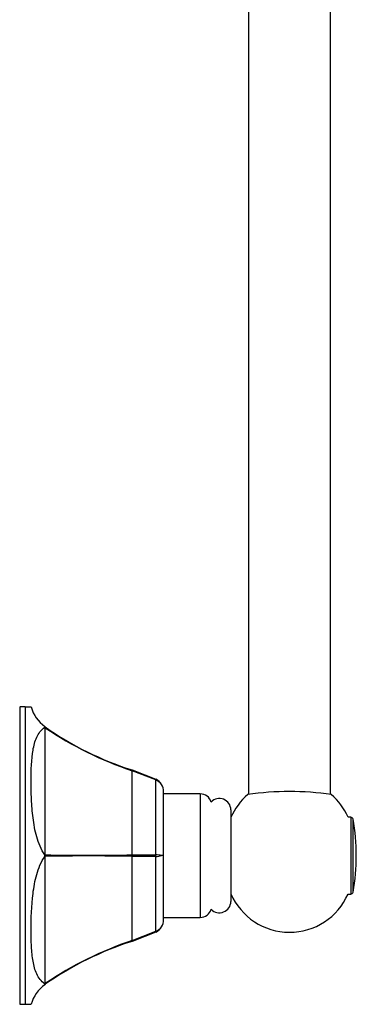
# Model space of a CAD drawing. Units: inches. Extents: x -782 to -80, y -415 to 764.
# Drawn here: x -338 to -265, y 150 to 365 of the extents above; entities that cross this region are included whole.
import ezdxf

# ---------------------------------------------------------------- set-up
doc = ezdxf.new("R2010")
doc.units = ezdxf.units.IN
for name, color, linetype in [('105047', 7, 'Continuous'), ('105048', 7, 'Continuous'), ('105049', 7, 'Continuous'), ('105050', 7, 'Continuous'), ('146042', 7, 'Continuous'), ('176032', 7, 'Continuous'), ('Default', 7, 'Continuous')]:
    doc.layers.add(name, color=color, linetype=linetype)

# ---------------------------------------------------------------- blocks, each defined once
blk = doc.blocks.new('SE8')
at = {"layer": '105047', "color": 7, "linetype": 'Continuous', "ltscale": 25.4}
for p, q in [((-265.87, 190.52), (-266.48, 190.52)), ((-265.87, 190.52), (-265.87, 173.72)), ((-265.38, 174.13), (-265.38, 190.11)), ((-266.48, 173.72), (-265.87, 173.72))]:
    blk.add_line(p, q, dxfattribs=at)
for centre, radius, start, end in [((-265.87, 190.02), 0.5, 10.1395, 90), ((-310.05, 182.12), 45.37, 349.8605, 10.1395), ((-265.87, 174.22), 0.5, 270, 349.8605)]:
    blk.add_arc(centre, radius, start, end, dxfattribs=at)
at = {"layer": '105048', "color": 7, "linetype": 'Continuous', "ltscale": 25.4}
for p, q in [((-288.29, 415.27), (-288.29, 195.49)), ((-270.29, 195.49), (-270.29, 415.27))]:
    blk.add_line(p, q, dxfattribs=at)
at = {"layer": '105049', "color": 7, "linetype": 'Continuous', "ltscale": 25.4}
for centre, radius, start, end in [((-279.29, 134.45), 61.7, 81.4732, 98.5272), ((-279.29, 184.87), 14, 130.7184, 156.5066), ((-279.29, 184.87), 14, 23.8016, 49.2995), ((-279.29, 179.37), 14, 203.4934, 336.1984)]:
    blk.add_arc(centre, radius, start, end, dxfattribs=at)
at = {"layer": '105050', "color": 7, "linetype": 'Continuous', "ltscale": 25.4}
blk.add_line((-292.13, 192.12), (-292.13, 172.12), dxfattribs=at)
for centre, start, end in [((-294.63, 192.12), 0, 136.3152), ((-294.63, 172.12), 223.6848, 360)]:
    blk.add_arc(centre, 2.5, start, end, dxfattribs=at)
at = {"layer": '146042', "color": 7, "linetype": 'Continuous', "ltscale": 25.4}
for p, q in [((-338.33, 214.62), (-338.33, 149.62)), ((-337.11, 214.62), (-337.11, 149.62)), ((-335.83, 214.62), (-337.11, 214.62)), ((-332.84, 210.2), (-332.84, 210.34)), ((-332.73, 210.08), (-332.73, 210.26)), ((-332.73, 182.3), (-332.73, 210.08)), ((-313.73, 200.69), (-313.73, 200.87)), ((-313.73, 200.87), (-308.55, 198.83)), ((-313.73, 182.3), (-313.73, 200.69)), ((-308.55, 198.66), (-313.73, 200.69)), ((-308.55, 198.66), (-308.55, 198.83)), ((-308.55, 182.3), (-308.55, 198.66)), ((-306.83, 182.12), (-306.83, 196.12)), ((-332.84, 181.98), (-332.84, 182.27)), ((-332.73, 181.95), (-332.73, 182.3)), ((-332.73, 154.16), (-332.73, 181.95)), ((-313.73, 181.95), (-313.73, 182.3)), ((-313.73, 182.3), (-308.55, 182.3)), ((-313.73, 163.55), (-313.73, 181.95)), ((-308.55, 181.95), (-313.73, 181.95)), ((-308.55, 181.95), (-308.55, 182.3)), ((-308.55, 165.59), (-308.55, 181.95)), ((-306.83, 182.12), (-307.28, 182.12)), ((-306.83, 168.12), (-306.83, 182.12)), ((-313.73, 163.55), (-308.55, 165.59)), ((-308.55, 165.41), (-313.73, 163.38)), ((-308.55, 165.41), (-308.55, 165.59)), ((-313.73, 163.38), (-313.73, 163.55)), ((-332.84, 153.91), (-332.84, 154.05)), ((-332.73, 153.99), (-332.73, 154.16)), ((-337.11, 149.62), (-335.83, 149.62))]:
    blk.add_line(p, q, dxfattribs=at)
for centre, radius, start, end in [((-337.72, 189.63), 25, 88.6, 91.4), ((-328.13, 216.81), 8, 195.8335, 233.9157), ((-328.13, 216.81), 8, 233.9159, 234.9311), ((-332.44, 210.49), 0.499, 216.4115, 234.9905), ((-292.8, 267.14), 69.5, 234.9313, 252.4717), ((-289.03, 274.59), 77.91, 235.8832, 251.5178), ((-309.83, 196.12), 3, 31.7515, 64.6855), ((-309.84, 195.63), 3.29, 38.9369, 66.8941), ((-309.83, 196.12), 3, 0, 31.7515), ((-332.73, 182.08), 0.214, 88.4662, 120.7375), ((-332.73, 182.16), 0.214, 239.252, 271.5443), ((-323.24, 637.83), 455.63, 268.8065, 271.196), ((-323.24, -273.58), 455.63, 88.804, 91.1935), ((-308.53, 177.7), 4.6, 74.1571, 90.1675), ((-308.57, 186.85), 4.9, 270.3335, 285.3419), ((-309.83, 168.12), 3, 328.2485, 360), ((-309.81, 168.58), 3.25, 292.9428, 321.2262), ((-309.83, 168.12), 3, 295.3145, 328.2485), ((-289.03, 89.66), 77.91, 108.4822, 124.1168), ((-292.8, 97.1), 69.5, 107.5283, 125.0687), ((-328.13, 147.44), 8, 126.0843, 164.1665), ((-332.44, 153.75), 0.499, 125.0156, 143.5824), ((-328.13, 147.44), 8, 125.0686, 126.0845), ((-337.72, 174.62), 25, 268.6, 271.4)]:
    blk.add_arc(centre, radius, start, end, dxfattribs=at)
for points in [[(-332.84, 182.27), (-333.67, 183.48), (-334.2, 184.83), (-334.99, 187.61), (-335.23, 189), (-335.58, 191.77), (-335.68, 193.15), (-335.8, 195.83), (-335.83, 197.12), (-335.83, 200.9), (-335.75, 203.17), (-335.24, 206.2), (-334.99, 207.15), (-334.21, 208.83), (-333.67, 209.59), (-332.84, 210.2)], [(-332.84, 154.05), (-333.67, 154.66), (-334.2, 155.4), (-334.99, 157.1), (-335.23, 158.03), (-335.58, 160.04), (-335.68, 161.13), (-335.8, 163.42), (-335.83, 164.62), (-335.83, 168.4), (-335.75, 171.05), (-335.24, 175.21), (-334.99, 176.63), (-334.21, 179.4), (-333.67, 180.77), (-332.84, 181.98)]]:
    blk.add_open_spline(points, degree=3, knots=[0, 0, 0, 0, 0.125, 0.125, 0.25, 0.25, 0.375, 0.375, 0.5, 0.5, 0.75, 0.75, 0.875, 0.875, 1, 1, 1, 1], dxfattribs=at)
at = {"layer": '176032', "color": 7, "linetype": 'Continuous', "ltscale": 25.4}
for p, q in [((-298.83, 195.62), (-306.83, 195.62)), ((-298.83, 195.62), (-298.83, 168.62)), ((-306.83, 168.62), (-298.83, 168.62))]:
    blk.add_line(p, q, dxfattribs=at)
for centre, start, end in [((-298.83, 193.12), 16.8993, 90), ((-298.83, 171.12), 270, 343.1007)]:
    blk.add_arc(centre, 2.5, start, end, dxfattribs=at)

msp = doc.modelspace()

# ---------------------------------------------------------------- block references
at = {"layer": 'Default'}
msp.add_blockref('SE8', (0, 0), dxfattribs=at)

doc.saveas('drawing.dxf')
